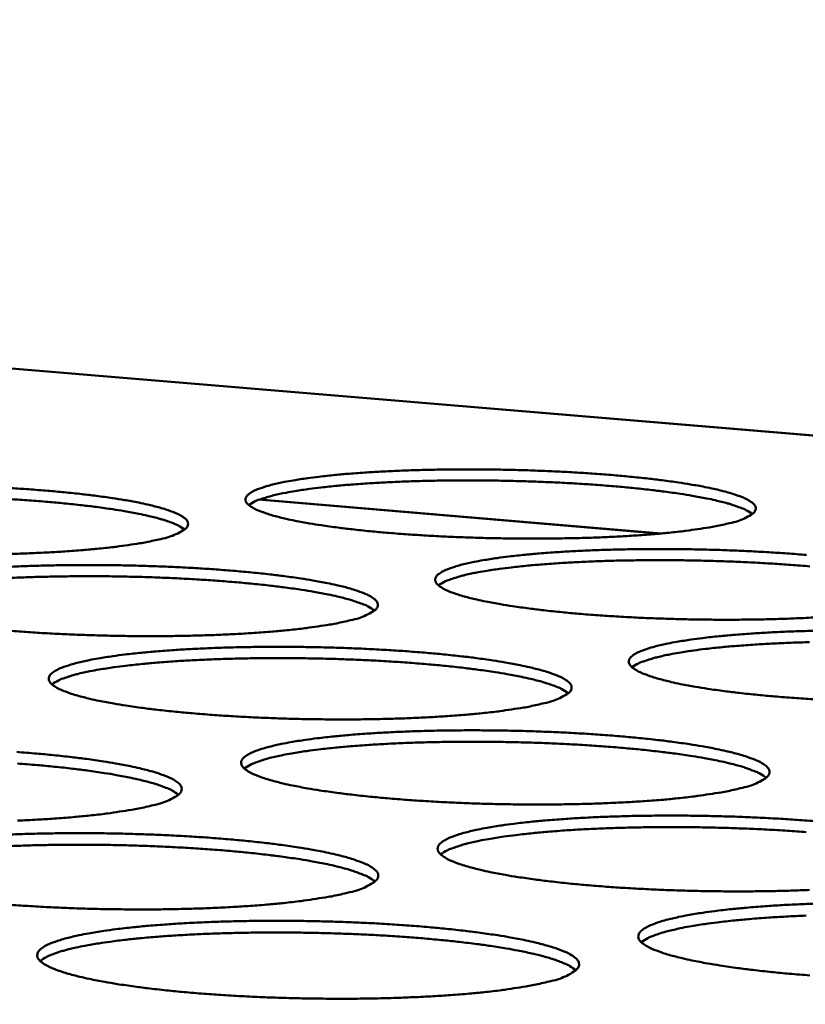
# Model space of a CAD drawing. Units: millimetres. Extents: x 49 to 4380, y 75 to 3075.
# Drawn here: x 3797 to 3832, y 2776 to 2820 of the extents above; entities that cross this region are included whole.
import ezdxf

# ---------------------------------------------------------------- set-up
doc = ezdxf.new("R2010")
doc.units = ezdxf.units.MM
doc.header["$LTSCALE"] = 15
doc.layers.add('Visible (ISO)', color=7, linetype='Continuous', lineweight=50)
doc.layers.add('Visible Narrow (ISO)', color=7, linetype='Continuous', lineweight=35)

msp = doc.modelspace()

# ---------------------------------------------------------------- linework, layer by layer
at = {"layer": 'Visible (ISO)'}
for p, q in [((3924.537, 2793.419), (3614.733, 2819.306)), ((3825.485, 2796.769), (3807.602, 2798.281))]:
    msp.add_line(p, q, dxfattribs=at)
at = {"layer": 'Visible (ISO)', "flags": 128}
for points in [[(4193.769, 2841.523, 0.000455), (4192.137, 2821.868, 0.000905), (4191.344, 2811.99, 0.000003), (4189.048, 2782.733, 0.000455), (4189.031, 2782.522, 0.000456), (4187.918, 2767.824, 0.000456), (4186.833, 2753.134, 0.000457), (4185.778, 2738.486, 0.000457), (4184.749, 2723.843, 0.000459), (4183.752, 2709.252, 0.000459), (4182.781, 2694.665, 0.000461), (4181.842, 2680.138, 0.000461)], [(4176.689, 2680.655, -0.000464), (4177.624, 2695.169, -0.000462), (4178.589, 2709.743, -0.000462), (4179.582, 2724.32, -0.00046), (4180.605, 2738.95, -0.00046), (4181.656, 2753.584, -0.000459), (4182.737, 2768.26, -0.000459), (4183.845, 2782.944, -0.000458), (4183.862, 2783.157, -0.000003), (4186.149, 2812.385, -0.000911), (4186.94, 2822.254, -0.000458), (4188.567, 2841.891)], [(3828.523, 2797.229, -0.007004), (3827.905, 2797.09, -0.014883), (3827.611, 2797.038, -0.000798), (3826.591, 2796.889, -0.006699), (3826.469, 2796.873, -0.004126), (3825.744, 2796.794, -0.004843), (3825.124, 2796.738, -0.003403), (3824.326, 2796.679, -0.003806), (3823.611, 2796.636, -0.002969), (3822.758, 2796.597, -0.003199), (3821.966, 2796.57, -0.002726), (3821.079, 2796.551, -0.002848), (3820.23, 2796.541, -0.002626), (3819.331, 2796.542, -0.002668), (3818.447, 2796.551, -0.002652), (3817.559, 2796.57, -0.002622), (3816.661, 2796.599, -0.002809), (3815.805, 2796.636, -0.002701), (3814.916, 2796.684, -0.00313), (3814.115, 2796.736, -0.002919), (3813.257, 2796.803, -0.003688), (3812.531, 2796.869, -0.003318), (3811.724, 2796.954, -0.004638), (3811.091, 2797.031, -0.003987), (3810.356, 2797.133, -0.006323), (3809.833, 2797.217, -0.005092), (3809.186, 2797.335, -0.009579), (3808.788, 2797.421, -0.006964), (3808.244, 2797.556, -0.016841), (3807.971, 2797.638, -0.010721), (3807.551, 2797.79, -0.036509), (3807.338, 2797.89, -0.033557), (3807.125, 2798.03, -0.092418), (3807.011, 2798.156, -0.129337), (3806.975, 2798.272, -0.136337), (3807.003, 2798.388, -0.100837), (3807.105, 2798.509, -0.039534), (3807.3, 2798.639, -0.039906), (3807.512, 2798.735, -0.011389), (3807.92, 2798.873, -0.018), (3808.183, 2798.945, -0.007199), (3808.717, 2799.063, -0.010055), (3809.103, 2799.134, -0.005224), (3809.739, 2799.231, -0.006552), (3810.248, 2799.297, -0.004062), (3810.972, 2799.374, -0.00476), (3811.591, 2799.43, -0.003359), (3812.385, 2799.488, -0.003754), (3813.097, 2799.53, -0.002935), (3813.944, 2799.568, -0.003163), (3814.731, 2799.594, -0.002699), (3815.611, 2799.613, -0.002819), (3816.453, 2799.622, -0.002602), (3817.343, 2799.622, -0.002643), (3818.22, 2799.612, -0.002628), (3819.1, 2799.593, -0.002598), (3819.989, 2799.565, -0.002782), (3820.837, 2799.529, -0.002675), (3821.719, 2799.481, -0.003095), (3822.514, 2799.429, -0.002887), (3823.366, 2799.364, -0.003639), (3824.089, 2799.298, -0.003277), (3824.891, 2799.215, -0.004563), (3825.523, 2799.139, -0.003926), (3826.256, 2799.038, -0.006191), (3826.78, 2798.955, -0.004999), (3827.428, 2798.838, -0.009316), (3827.83, 2798.753, -0.006809), (3828.377, 2798.619, -0.016211), (3828.654, 2798.537, -0.010343), (3829.081, 2798.387, -0.034669), (3829.295, 2798.289, -0.030386), (3829.522, 2798.147, -0.087658), (3829.644, 2798.022, -0.123927), (3829.687, 2797.905, -0.139672), (3829.668, 2797.789, -0.105922), (3829.574, 2797.668, -0.043752), (3829.481, 2797.603, -0.014459), (3829.182, 2797.44, -0.039527), (3828.892, 2797.321, -0.032673), (3828.523, 2797.229)], [(3829.536, 2797.635, 0.019216), (3829.254, 2797.812, 0.041987), (3829.116, 2797.876, 0.006003), (3828.612, 2798.055, 0.017072), (3828.432, 2798.109, 0.007006), (3827.894, 2798.245, 0.009679), (3827.501, 2798.33, 0.005115), (3826.861, 2798.448, 0.006372), (3826.345, 2798.532, 0.003997), (3825.619, 2798.634, 0.004664), (3824.995, 2798.711, 0.003321), (3824.198, 2798.796, 0.0037), (3823.481, 2798.862, 0.002915), (3822.633, 2798.929, 0.003132), (3821.842, 2798.982, 0.00269), (3820.963, 2799.031, 0.002804), (3820.118, 2799.069, 0.002603), (3819.228, 2799.098, 0.002638), (3818.35, 2799.119, 0.002639), (3817.472, 2799.13, 0.002603), (3816.582, 2799.132, 0.002804), (3815.736, 2799.124, 0.00269), (3814.856, 2799.107, 0.003132), (3814.064, 2799.082, 0.002915), (3813.214, 2799.045, 0.0037), (3812.495, 2799.004, 0.003321), (3811.696, 2798.947, 0.004665), (3811.069, 2798.893, 0.003998), (3810.339, 2798.817, 0.006374), (3809.821, 2798.752, 0.005116), (3809.178, 2798.656, 0.009684), (3808.782, 2798.585, 0.007008), (3808.239, 2798.469, 0.017083), (3808.057, 2798.421, 0.006012), (3807.547, 2798.26, 0.042019), (3807.407, 2798.201, 0.01923), (3807.12, 2798.035)], [(3796.537, 2798.788, -0.003133), (3797.331, 2798.736, -0.002917), (3798.183, 2798.67, -0.003698), (3798.904, 2798.604, -0.003321), (3799.704, 2798.52, -0.004659), (3800.332, 2798.444, -0.003995), (3801.063, 2798.342, -0.006358), (3801.582, 2798.259, -0.005108), (3802.225, 2798.141, -0.009645), (3802.621, 2798.056, -0.006992), (3803.163, 2797.921, -0.016977), (3803.434, 2797.839, -0.010793), (3803.853, 2797.687, -0.036832), (3804.065, 2797.587, -0.033983), (3804.277, 2797.446, -0.093046), (3804.39, 2797.32, -0.129424), (3804.425, 2797.203, -0.135647), (3804.397, 2797.087, -0.100063), (3804.292, 2796.964, -0.039163), (3804.194, 2796.899, -0.013161), (3803.882, 2796.736, -0.037927), (3803.585, 2796.617, -0.030783), (3803.203, 2796.523)], [(3804.273, 2796.948, 0.019309), (3803.991, 2797.125, 0.04217), (3803.852, 2797.19, 0.006057), (3803.347, 2797.369, 0.017153), (3803.166, 2797.424, 0.007036), (3802.625, 2797.56, 0.009722), (3802.231, 2797.645, 0.005135), (3801.589, 2797.763, 0.006398), (3801.071, 2797.846, 0.004013), (3800.341, 2797.948, 0.004682), (3799.714, 2798.025, 0.003333), (3798.914, 2798.109, 0.003714), (3798.195, 2798.175, 0.002925), (3797.343, 2798.242, 0.003144), (3796.549, 2798.294, 0.0027)], [(3803.203, 2796.523, -0.006845), (3802.572, 2796.384, -0.014527), (3802.272, 2796.331, -0.000761), (3801.232, 2796.18, -0.006556), (3801.111, 2796.165, -0.004079), (3800.378, 2796.086, -0.00477), (3799.749, 2796.029, -0.003378), (3798.943, 2795.969, -0.003767), (3798.22, 2795.926, -0.002957), (3797.361, 2795.887, -0.00318), (3796.562, 2795.86, -0.002724)], [(3832.261, 2793.028, -0.003007), (3831.4, 2792.987, -0.003243), (3830.601, 2792.96, -0.002758), (3829.706, 2792.94, -0.002883), (3828.849, 2792.931, -0.002654), (3827.941, 2792.931, -0.002698), (3827.048, 2792.94, -0.002678), (3826.15, 2792.959, -0.002649), (3825.243, 2792.989, -0.002833), (3824.378, 2793.026, -0.002726), (3823.479, 2793.075, -0.003153), (3822.669, 2793.128, -0.002943), (3821.801, 2793.196, -0.003709), (3821.065, 2793.264, -0.003341), (3820.249, 2793.35, -0.004658), (3819.607, 2793.429, -0.004008), (3818.863, 2793.533, -0.006334), (3818.332, 2793.618, -0.005112), (3817.676, 2793.739, -0.009566), (3817.27, 2793.826, -0.006982), (3816.719, 2793.964, -0.016735), (3816.44, 2794.048, -0.010712), (3816.013, 2794.203, -0.035994), (3815.797, 2794.304, -0.03254), (3815.576, 2794.448, -0.090483), (3815.458, 2794.576, -0.126376), (3815.419, 2794.695, -0.136435), (3815.444, 2794.813, -0.102523), (3815.545, 2794.937, -0.041212), (3815.736, 2795.069, -0.04093), (3815.949, 2795.168, -0.011712), (3816.357, 2795.309, -0.018427), (3816.621, 2795.383, -0.007334), (3817.159, 2795.503, -0.010262), (3817.545, 2795.576, -0.005311), (3818.186, 2795.675, -0.006671), (3818.698, 2795.742, -0.004124), (3819.427, 2795.822, -0.004838), (3820.05, 2795.878, -0.003406), (3820.851, 2795.938, -0.00381), (3821.568, 2795.981, -0.002973), (3822.423, 2796.02, -0.003206), (3823.217, 2796.047, -0.00273), (3824.105, 2796.067, -0.002854), (3824.954, 2796.076, -0.00263), (3825.854, 2796.075, -0.002673), (3826.739, 2796.066, -0.002653), (3827.628, 2796.047, -0.002624), (3828.527, 2796.018, -0.002805), (3829.385, 2795.981, -0.002699), (3830.276, 2795.933, -0.003117), (3831.081, 2795.88, -0.002911), (3831.942, 2795.813, -0.00366)], [(3796.117, 2795.267, -0.002961), (3796.978, 2795.307, -0.003186), (3797.779, 2795.334, -0.002729), (3798.672, 2795.354, -0.002847), (3799.527, 2795.363, -0.002636), (3800.43, 2795.363, -0.002674), (3801.32, 2795.353, -0.002668), (3802.212, 2795.334, -0.002634), (3803.114, 2795.305, -0.00283), (3803.972, 2795.268, -0.002718), (3804.865, 2795.22, -0.003156), (3805.669, 2795.167, -0.00294), (3806.531, 2795.099, -0.00372), (3807.26, 2795.032, -0.003344), (3808.071, 2794.947, -0.004678), (3808.707, 2794.869, -0.004017), (3809.447, 2794.765, -0.00637), (3809.974, 2794.681, -0.005129), (3810.626, 2794.56, -0.009633), (3811.029, 2794.473, -0.007011), (3811.579, 2794.336, -0.01687), (3811.856, 2794.252, -0.010783), (3812.281, 2794.097, -0.036313), (3812.496, 2793.995, -0.032952), (3812.716, 2793.851, -0.0911), (3812.833, 2793.723, -0.12649), (3812.871, 2793.603, -0.135777), (3812.846, 2793.484, -0.101735), (3812.744, 2793.359, -0.040825), (3812.646, 2793.292, -0.013698), (3812.335, 2793.125, -0.038729), (3812.037, 2793.004, -0.031614), (3811.655, 2792.908)], [(3832.101, 2795.303, 0.002949), (3831.243, 2795.372, 0.00317), (3830.444, 2795.426, 0.002721), (3829.554, 2795.477, 0.002836), (3828.7, 2795.515, 0.002633), (3827.8, 2795.546, 0.002669), (3826.912, 2795.567, 0.002669), (3826.023, 2795.578, 0.002633), (3825.123, 2795.581, 0.002837), (3824.268, 2795.573, 0.002721), (3823.377, 2795.556, 0.00317), (3822.576, 2795.53, 0.002949), (3821.716, 2795.493, 0.003746), (3820.99, 2795.451, 0.003361), (3820.181, 2795.393, 0.004725), (3819.548, 2795.338, 0.004047), (3818.81, 2795.26, 0.00646), (3818.287, 2795.194, 0.005182), (3817.636, 2795.096, 0.009823), (3817.237, 2795.024, 0.007106), (3816.689, 2794.905, 0.017349), (3816.504, 2794.855, 0.006192), (3815.991, 2794.691, 0.042626), (3815.85, 2794.631, 0.019539), (3815.561, 2794.461)], [(3812.721, 2793.34, 0.019626), (3812.438, 2793.521, 0.042792), (3812.299, 2793.587, 0.006243), (3811.791, 2793.77, 0.017425), (3811.607, 2793.827, 0.007136), (3811.061, 2793.965, 0.009865), (3810.663, 2794.052, 0.005202), (3810.014, 2794.174, 0.006486), (3809.491, 2794.259, 0.004063), (3808.754, 2794.364, 0.004743), (3808.12, 2794.442, 0.003374), (3807.311, 2794.529, 0.00376), (3806.584, 2794.596, 0.00296), (3805.722, 2794.665, 0.003182), (3804.92, 2794.718, 0.002732), (3804.026, 2794.767, 0.002847), (3803.168, 2794.805, 0.002643), (3802.265, 2794.835, 0.002679), (3801.373, 2794.855, 0.002679), (3800.481, 2794.865, 0.002643), (3799.576, 2794.865, 0.002848), (3798.718, 2794.857, 0.002732), (3797.823, 2794.838, 0.003182), (3797.019, 2794.811, 0.002961), (3796.156, 2794.772, 0.003761)], [(3811.655, 2792.908, -0.006973), (3811.021, 2792.766, -0.014794), (3810.719, 2792.712, -0.00079), (3809.675, 2792.558, -0.006676), (3809.551, 2792.542, -0.004142), (3808.812, 2792.461, -0.004848), (3808.18, 2792.403, -0.003425), (3807.367, 2792.342, -0.003823), (3806.638, 2792.298, -0.002995), (3805.771, 2792.257, -0.003223), (3804.965, 2792.229, -0.002756), (3804.064, 2792.209, -0.002875), (3803.201, 2792.2, -0.002661), (3802.29, 2792.2, -0.0027), (3801.392, 2792.209, -0.002693), (3800.492, 2792.229, -0.002659), (3799.581, 2792.258, -0.002858), (3798.716, 2792.295, -0.002745), (3797.815, 2792.344, -0.003192), (3797.005, 2792.398, -0.002973), (3796.137, 2792.467, -0.003771)], [(3832.222, 2789.39, -0.003176), (3831.401, 2789.445, -0.002967), (3830.523, 2789.514, -0.003731), (3829.778, 2789.583, -0.003364), (3828.952, 2789.671, -0.004677), (3828.301, 2789.751, -0.00403), (3827.547, 2789.857, -0.006346), (3827.008, 2789.944, -0.005133), (3826.344, 2790.068, -0.009553), (3825.93, 2790.157, -0.006999), (3825.37, 2790.298, -0.016627), (3825.086, 2790.383, -0.010702), (3824.652, 2790.541, -0.035481), (3824.433, 2790.644, -0.03156), (3824.204, 2790.792, -0.088567), (3824.082, 2790.922, -0.123343), (3824.039, 2791.044, -0.136394), (3824.061, 2791.165, -0.104187), (3824.159, 2791.291, -0.042958), (3824.348, 2791.425, -0.041991), (3824.562, 2791.527, -0.012055), (3824.969, 2791.671, -0.018871), (3825.235, 2791.746, -0.007475), (3825.775, 2791.87, -0.010478), (3826.163, 2791.944, -0.005401), (3826.808, 2792.045, -0.006795), (3827.323, 2792.114, -0.004187), (3828.058, 2792.195, -0.004918), (3828.685, 2792.253, -0.003454), (3829.493, 2792.314, -0.003867), (3830.216, 2792.358, -0.003012), (3831.078, 2792.399, -0.00325), (3831.878, 2792.426, -0.002763), (3832.775, 2792.446, -0.00289)], [(3820.283, 2789.217, -0.007105), (3819.647, 2789.072, -0.015071), (3819.344, 2789.016, -0.000819), (3818.295, 2788.86, -0.0068), (3818.169, 2788.843, -0.004206), (3817.424, 2788.76, -0.004929), (3816.787, 2788.7, -0.003474), (3815.967, 2788.638, -0.003881), (3815.233, 2788.593, -0.003034), (3814.357, 2788.551, -0.003267), (3813.544, 2788.523, -0.002789), (3812.635, 2788.502, -0.002912), (3811.764, 2788.492, -0.00269), (3810.843, 2788.492, -0.002731), (3809.936, 2788.501, -0.002719), (3809.026, 2788.521, -0.002687), (3808.106, 2788.551, -0.002883), (3807.231, 2788.589, -0.002771), (3806.32, 2788.639, -0.003216), (3805.501, 2788.693, -0.002998), (3804.622, 2788.763, -0.003794), (3803.88, 2788.832, -0.003411), (3803.055, 2788.921, -0.004778), (3802.408, 2789.001, -0.004103), (3801.657, 2789.108, -0.006522), (3801.123, 2789.195, -0.005248), (3800.463, 2789.32, -0.009899), (3800.057, 2789.409, -0.007194), (3799.503, 2789.551, -0.017431), (3799.224, 2789.637, -0.01119), (3798.799, 2789.796, -0.037729), (3798.581, 2789.902, -0.035311), (3798.368, 2790.048, -0.093968), (3798.255, 2790.179, -0.128585), (3798.222, 2790.302, -0.132146), (3798.253, 2790.423, -0.098391), (3798.361, 2790.55, -0.038455), (3798.566, 2790.687, -0.039567), (3798.784, 2790.788, -0.011554), (3799.204, 2790.932, -0.018067), (3799.478, 2791.008, -0.007318), (3800.027, 2791.132, -0.010161), (3800.426, 2791.207, -0.005315), (3801.08, 2791.309, -0.006648), (3801.604, 2791.378, -0.004139), (3802.347, 2791.46, -0.004843), (3802.984, 2791.518, -0.003428), (3803.799, 2791.58, -0.003827), (3804.531, 2791.624, -0.003), (3805.4, 2791.665, -0.003229), (3806.207, 2791.692, -0.002761), (3807.109, 2791.713, -0.002882), (3807.972, 2791.722, -0.002665), (3808.885, 2791.722, -0.002705), (3809.783, 2791.713, -0.002694), (3810.685, 2791.693, -0.002662), (3811.596, 2791.664, -0.002854), (3812.464, 2791.626, -0.002743), (3813.367, 2791.577, -0.003179), (3814.18, 2791.523, -0.002964), (3815.052, 2791.455, -0.003742), (3815.791, 2791.386, -0.003367), (3816.611, 2791.299, -0.004698), (3817.257, 2791.22, -0.004039), (3818.006, 2791.114, -0.006382), (3818.541, 2791.028, -0.005149), (3819.202, 2790.905, -0.009619), (3819.612, 2790.816, -0.007029), (3820.17, 2790.676, -0.016762), (3820.453, 2790.59, -0.010773), (3820.885, 2790.432, -0.035795), (3821.104, 2790.329, -0.031957), (3821.331, 2790.181, -0.089172), (3821.453, 2790.05, -0.123483), (3821.494, 2789.928, -0.13577), (3821.471, 2789.806, -0.103387), (3821.372, 2789.678, -0.042554), (3821.275, 2789.61, -0.014258), (3820.965, 2789.44, -0.039565), (3820.666, 2789.315, -0.03248), (3820.283, 2789.217)], [(3832.076, 2791.931, 0.003208), (3831.266, 2791.905, 0.002984), (3830.396, 2791.867, 0.003792), (3829.662, 2791.825, 0.003402), (3828.844, 2791.766, 0.004785), (3828.204, 2791.709, 0.004098), (3827.458, 2791.63, 0.006548), (3826.929, 2791.562, 0.005249), (3826.272, 2791.462, 0.009965), (3825.868, 2791.388, 0.007205), (3825.315, 2791.267, 0.017619), (3825.126, 2791.215, 0.006377), (3824.611, 2791.049, 0.043238), (3824.469, 2790.987, 0.019853), (3824.179, 2790.813)], [(3821.346, 2789.656, 0.019948), (3821.062, 2789.841, 0.04342), (3820.922, 2789.909, 0.006434), (3820.412, 2790.095, 0.017701), (3820.224, 2790.154, 0.007237), (3819.673, 2790.296, 0.01001), (3819.272, 2790.385, 0.005271), (3818.616, 2790.51, 0.006575), (3818.088, 2790.597, 0.004114), (3817.342, 2790.704, 0.004805), (3816.702, 2790.784, 0.003415), (3815.884, 2790.873, 0.003807), (3815.148, 2790.943, 0.002996), (3814.277, 2791.013, 0.003221), (3813.465, 2791.068, 0.002764), (3812.561, 2791.119, 0.002881), (3811.694, 2791.157, 0.002674), (3810.78, 2791.188, 0.002711), (3809.877, 2791.208, 0.002711), (3808.975, 2791.219, 0.002674), (3808.06, 2791.22, 0.002881), (3807.192, 2791.211, 0.002764), (3806.287, 2791.192, 0.003221), (3805.474, 2791.165, 0.002996), (3804.6, 2791.125, 0.003808), (3803.863, 2791.081, 0.003416), (3803.042, 2791.021, 0.004807), (3802.4, 2790.963, 0.004115), (3801.651, 2790.881, 0.006578), (3801.12, 2790.812, 0.005273), (3800.46, 2790.71, 0.010016), (3800.056, 2790.635, 0.00724), (3799.5, 2790.512, 0.017716), (3799.31, 2790.46, 0.006446), (3798.795, 2790.291, 0.043462), (3798.653, 2790.228, 0.019967), (3798.363, 2790.053)], [(3829.095, 2785.448, -0.007242), (3828.456, 2785.299, -0.015357), (3828.151, 2785.243, -0.000851), (3827.098, 2785.083, -0.006928), (3826.969, 2785.065, -0.004273), (3826.218, 2784.98, -0.005012), (3825.577, 2784.919, -0.003524), (3824.75, 2784.855, -0.003941), (3824.01, 2784.809, -0.003074), (3823.126, 2784.766, -0.003313), (3822.306, 2784.737, -0.002823), (3821.388, 2784.716, -0.002949), (3820.508, 2784.705, -0.00272), (3819.578, 2784.705, -0.002763), (3818.662, 2784.714, -0.002746), (3817.742, 2784.734, -0.002715), (3816.812, 2784.764, -0.002909), (3815.926, 2784.803, -0.002797), (3815.006, 2784.854, -0.00324), (3814.176, 2784.91, -0.003022), (3813.287, 2784.981, -0.003817), (3812.535, 2785.051, -0.003435), (3811.7, 2785.142, -0.004798), (3811.044, 2785.224, -0.004126), (3810.283, 2785.333, -0.006535), (3809.741, 2785.422, -0.00527), (3809.072, 2785.549, -0.009885), (3808.658, 2785.64, -0.007213), (3808.096, 2785.785, -0.017318), (3807.811, 2785.873, -0.011177), (3807.379, 2786.035, -0.037187), (3807.158, 2786.143, -0.034233), (3806.938, 2786.293, -0.091991), (3806.82, 2786.426, -0.125719), (3806.783, 2786.552, -0.13234), (3806.811, 2786.676, -0.100023), (3806.918, 2786.806, -0.040083), (3807.12, 2786.945, -0.040584), (3807.338, 2787.048, -0.011883), (3807.759, 2787.196, -0.018499), (3808.034, 2787.274, -0.007458), (3808.586, 2787.4, -0.010373), (3808.986, 2787.477, -0.005406), (3809.644, 2787.581, -0.006771), (3810.172, 2787.652, -0.004203), (3810.921, 2787.736, -0.004924), (3811.562, 2787.796, -0.003476), (3812.385, 2787.859, -0.003885), (3813.122, 2787.904, -0.003039), (3813.999, 2787.946, -0.003274), (3814.813, 2787.974, -0.002794), (3815.724, 2787.995, -0.002919), (3816.595, 2788.005, -0.002694), (3817.517, 2788.005, -0.002736), (3818.425, 2787.996, -0.00272), (3819.336, 2787.976, -0.00269), (3820.257, 2787.946, -0.002879), (3821.135, 2787.908, -0.002769), (3822.047, 2787.858, -0.003203), (3822.871, 2787.803, -0.002989), (3823.753, 2787.733, -0.003765), (3824.501, 2787.664, -0.003391), (3825.331, 2787.575, -0.004717), (3825.986, 2787.494, -0.004062), (3826.745, 2787.386, -0.006394), (3827.289, 2787.298, -0.00517), (3827.958, 2787.172, -0.009605), (3828.376, 2787.081, -0.007046), (3828.942, 2786.938, -0.016652), (3829.232, 2786.85, -0.010763), (3829.671, 2786.69, -0.03528), (3829.893, 2786.585, -0.031), (3830.128, 2786.433, -0.087263), (3830.254, 2786.3, -0.12041), (3830.3, 2786.174, -0.135622), (3830.279, 2786.05, -0.105009), (3830.182, 2785.92, -0.04435), (3830.086, 2785.85, -0.014843), (3829.778, 2785.676, -0.040437), (3829.477, 2785.548, -0.033384), (3829.095, 2785.448)], [(3830.153, 2785.894, 0.020274), (3829.868, 2786.083, 0.044054), (3829.727, 2786.152, 0.006629), (3829.216, 2786.342, 0.017982), (3829.024, 2786.403, 0.007341), (3828.468, 2786.549, 0.010158), (3828.062, 2786.64, 0.005341), (3827.4, 2786.768, 0.006666), (3826.866, 2786.858, 0.004167), (3826.112, 2786.967, 0.004868), (3825.465, 2787.05, 0.003457), (3824.638, 2787.141, 0.003855), (3823.894, 2787.212, 0.003032), (3823.013, 2787.284, 0.00326), (3822.192, 2787.341, 0.002797), (3821.277, 2787.393, 0.002916), (3820.4, 2787.433, 0.002706), (3819.475, 2787.464, 0.002743), (3818.562, 2787.486, 0.002743), (3817.649, 2787.497, 0.002706), (3816.723, 2787.498, 0.002916), (3815.845, 2787.489, 0.002797), (3814.929, 2787.47, 0.00326), (3814.107, 2787.443, 0.003032), (3813.223, 2787.402, 0.003856), (3812.478, 2787.357, 0.003458), (3811.647, 2787.295, 0.004869), (3810.998, 2787.236, 0.004167), (3810.24, 2787.153, 0.006668), (3809.704, 2787.083, 0.005342), (3809.037, 2786.979, 0.010162), (3808.629, 2786.902, 0.007343), (3808.068, 2786.776, 0.017994), (3807.874, 2786.722, 0.006638), (3807.357, 2786.55, 0.044085), (3807.213, 2786.485, 0.020289), (3806.922, 2786.307)], [(3796.797, 2787.042, -0.00302), (3797.68, 2786.971, -0.003828), (3798.426, 2786.902, -0.003438), (3799.255, 2786.812, -0.00482), (3799.905, 2786.731, -0.004135), (3800.661, 2786.622, -0.006573), (3801.199, 2786.534, -0.005287), (3801.864, 2786.407, -0.009956), (3802.275, 2786.316, -0.007244), (3802.835, 2786.172, -0.017462), (3803.118, 2786.084, -0.011255), (3803.549, 2785.922, -0.037523), (3803.769, 2785.814, -0.034668), (3803.988, 2785.664, -0.092609), (3804.105, 2785.53, -0.125791), (3804.141, 2785.404, -0.131648), (3804.112, 2785.278, -0.099239), (3804.004, 2785.147, -0.039706), (3803.901, 2785.077, -0.013494), (3803.578, 2784.902, -0.038752), (3803.271, 2784.775, -0.031413), (3802.875, 2784.673)], [(3803.995, 2785.139, 0.020374), (3803.709, 2785.33, 0.044245), (3803.567, 2785.399, 0.006689), (3803.055, 2785.59, 0.018068), (3802.862, 2785.651, 0.007373), (3802.303, 2785.797, 0.010204), (3801.896, 2785.889, 0.005363), (3801.23, 2786.016, 0.006695), (3800.695, 2786.106, 0.004183), (3799.938, 2786.215, 0.004888), (3799.288, 2786.297, 0.003471), (3798.457, 2786.388, 0.00387), (3797.71, 2786.458, 0.003044), (3796.825, 2786.529, 0.003273)], [(3802.875, 2784.673, -0.007073), (3802.222, 2784.523, -0.014978), (3801.91, 2784.466, -0.000811), (3800.837, 2784.305, -0.006775), (3800.708, 2784.288, -0.004222), (3799.949, 2784.202, -0.004934), (3799.298, 2784.141, -0.003497), (3798.463, 2784.076, -0.003899), (3797.714, 2784.03, -0.003062), (3796.824, 2783.987, -0.003292)], [(3832.083, 2780.9, -0.00336), (3831.256, 2780.87, -0.002857), (3830.328, 2780.848, -0.002987), (3829.441, 2780.837, -0.00275), (3828.5, 2780.837, -0.002795), (3827.575, 2780.846, -0.002774), (3826.645, 2780.866, -0.002744), (3825.705, 2780.897, -0.002934), (3824.809, 2780.937, -0.002824), (3823.878, 2780.988, -0.003264), (3823.038, 2781.045, -0.003048), (3822.139, 2781.117, -0.00384), (3821.376, 2781.189, -0.00346), (3820.531, 2781.282, -0.004819), (3819.866, 2781.365, -0.00415), (3819.095, 2781.476, -0.006547), (3818.544, 2781.568, -0.005291), (3817.866, 2781.697, -0.009871), (3817.444, 2781.791, -0.007232), (3816.873, 2781.938, -0.017204), (3816.582, 2782.029, -0.011163), (3816.142, 2782.193, -0.036646), (3815.918, 2782.303, -0.033194), (3815.69, 2782.457, -0.090031), (3815.568, 2782.593, -0.122776), (3815.527, 2782.721, -0.1324), (3815.553, 2782.849, -0.101634), (3815.657, 2782.981, -0.041777), (3815.855, 2783.122, -0.041637), (3816.075, 2783.229, -0.012232), (3816.495, 2783.38, -0.018948), (3816.772, 2783.46, -0.007604), (3817.327, 2783.589, -0.010594), (3817.729, 2783.667, -0.005499), (3818.392, 2783.775, -0.006899), (3818.922, 2783.847, -0.00427), (3819.677, 2783.933, -0.005007), (3820.322, 2783.994, -0.003527), (3821.152, 2784.058, -0.003944), (3821.895, 2784.105, -0.003079), (3822.78, 2784.148, -0.00332), (3823.602, 2784.177, -0.002828), (3824.522, 2784.199, -0.002956), (3825.401, 2784.209, -0.002723), (3826.333, 2784.209, -0.002768), (3827.25, 2784.2, -0.002747), (3828.171, 2784.18, -0.002718), (3829.102, 2784.15, -0.002904), (3829.99, 2784.111, -0.002795), (3830.913, 2784.06, -0.003227), (3831.746, 2784.004, -0.003013), (3832.638, 2783.933, -0.003787)], [(3796.426, 2783.364, -0.003298), (3797.255, 2783.394, -0.002826), (3798.18, 2783.416, -0.002948), (3799.067, 2783.426, -0.00273), (3800.002, 2783.427, -0.00277), (3800.924, 2783.417, -0.002763), (3801.847, 2783.397, -0.002729), (3802.782, 2783.367, -0.002931), (3803.671, 2783.328, -0.002815), (3804.595, 2783.276, -0.003268), (3805.428, 2783.22, -0.003045), (3806.321, 2783.148, -0.003851), (3807.076, 2783.077, -0.003463), (3807.915, 2782.986, -0.004841), (3808.575, 2782.903, -0.004159), (3809.341, 2782.792, -0.006586), (3809.887, 2782.702, -0.005309), (3810.562, 2782.573, -0.009942), (3810.981, 2782.48, -0.007263), (3811.549, 2782.333, -0.017347), (3811.838, 2782.242, -0.01124), (3812.277, 2782.078, -0.036978), (3812.5, 2781.968, -0.033613), (3812.727, 2781.814, -0.090638), (3812.848, 2781.677, -0.122876), (3812.888, 2781.547, -0.13174), (3812.861, 2781.419, -0.100837), (3812.756, 2781.286, -0.041383), (3812.654, 2781.213, -0.014049), (3812.332, 2781.035, -0.039591), (3812.024, 2780.904, -0.032274), (3811.627, 2780.8)], [(3831.935, 2783.476, 0.0033), (3831.105, 2783.534, 0.00283), (3830.18, 2783.588, 0.002951), (3829.292, 2783.629, 0.002738), (3828.356, 2783.662, 0.002776), (3827.432, 2783.684, 0.002776), (3826.508, 2783.695, 0.002738), (3825.572, 2783.697, 0.002951), (3824.683, 2783.688, 0.00283), (3823.756, 2783.669, 0.0033), (3822.925, 2783.641, 0.003069), (3822.031, 2783.599, 0.003905), (3821.277, 2783.554, 0.003501), (3820.437, 2783.491, 0.004933), (3819.78, 2783.43, 0.004221), (3819.014, 2783.346, 0.00676), (3818.472, 2783.274, 0.005413), (3817.798, 2783.167, 0.010311), (3817.385, 2783.089, 0.007448), (3816.819, 2782.96, 0.018275), (3816.621, 2782.904, 0.006836), (3816.101, 2782.729, 0.044714), (3815.956, 2782.663, 0.020615), (3815.664, 2782.48)], [(3812.743, 2781.274, 0.020709), (3812.457, 2781.469, 0.044889), (3812.314, 2781.54, 0.006892), (3811.799, 2781.735, 0.018357), (3811.602, 2781.798, 0.00748), (3811.038, 2781.948, 0.010356), (3810.628, 2782.042, 0.005435), (3809.955, 2782.172, 0.006789), (3809.414, 2782.264, 0.004237), (3808.648, 2782.376, 0.004953), (3807.991, 2782.46, 0.003514), (3807.15, 2782.554, 0.00392), (3806.395, 2782.626, 0.003081), (3805.5, 2782.699, 0.003313), (3804.666, 2782.757, 0.002841), (3803.736, 2782.809, 0.002963), (3802.845, 2782.849, 0.002749), (3801.905, 2782.88, 0.002787), (3800.977, 2782.901, 0.002787), (3800.049, 2782.911, 0.002749), (3799.109, 2782.912, 0.002963), (3798.216, 2782.901, 0.002842), (3797.286, 2782.88, 0.003314), (3796.45, 2782.851, 0.003081)], [(4167.778, 2331.915, 0.000004), (4167.434, 2305.998, 0.001039)], [(3811.627, 2780.8, -0.007209), (3810.971, 2780.647, -0.015262), (3810.658, 2780.589, -0.000842), (3809.58, 2780.424, -0.006903), (3809.448, 2780.406, -0.004289), (3808.683, 2780.318, -0.005017), (3808.027, 2780.256, -0.003548), (3807.185, 2780.19, -0.003959), (3806.43, 2780.142, -0.003103), (3805.531, 2780.098, -0.003338), (3804.696, 2780.067, -0.002855), (3803.763, 2780.045, -0.002979), (3802.869, 2780.034, -0.002757), (3801.925, 2780.034, -0.002797), (3800.994, 2780.043, -0.00279), (3800.062, 2780.063, -0.002755), (3799.118, 2780.094, -0.002962), (3798.221, 2780.134, -0.002844), (3797.288, 2780.186, -0.003307), (3796.449, 2780.243, -0.00308)], [(3832.092, 2777.097, -0.003073), (3831.182, 2777.17, -0.003863), (3830.409, 2777.244, -0.003484), (3829.554, 2777.338, -0.004839), (3828.878, 2777.423, -0.004173), (3828.097, 2777.537, -0.006559), (3827.538, 2777.63, -0.005313), (3826.85, 2777.762, -0.009856), (3826.42, 2777.858, -0.00725), (3825.841, 2778.008, -0.017088), (3825.543, 2778.101, -0.011148), (3825.095, 2778.269, -0.036108), (3824.868, 2778.38, -0.032193), (3824.632, 2778.538, -0.08809), (3824.505, 2778.677, -0.119763), (3824.46, 2778.808, -0.13232), (3824.483, 2778.939, -0.103215), (3824.585, 2779.074, -0.043536), (3824.78, 2779.218, -0.042727), (3825.001, 2779.328, -0.012603), (3825.42, 2779.481, -0.019417), (3825.699, 2779.564, -0.007755), (3826.257, 2779.696, -0.010823), (3826.66, 2779.776, -0.005596), (3827.327, 2779.886, -0.007031), (3827.861, 2779.96, -0.004338), (3828.622, 2780.048, -0.005093), (3829.271, 2780.11, -0.003579), (3830.109, 2780.176, -0.004006), (3830.857, 2780.224, -0.003121), (3831.751, 2780.268, -0.003367), (3832.58, 2780.298, -0.002863)], [(3820.57, 2776.844, -0.00735), (3819.911, 2776.687, -0.015556), (3819.597, 2776.628, -0.000875), (3818.514, 2776.459, -0.007035), (3818.379, 2776.44, -0.004359), (3817.607, 2776.35, -0.005104), (3816.947, 2776.286, -0.0036), (3816.097, 2776.218, -0.004021), (3815.336, 2776.169, -0.003145), (3814.429, 2776.124, -0.003386), (3813.586, 2776.093, -0.002891), (3812.643, 2776.07, -0.003018), (3811.74, 2776.058, -0.002788), (3810.786, 2776.058, -0.002831), (3809.846, 2776.067, -0.002819), (3808.903, 2776.088, -0.002785), (3807.949, 2776.119, -0.002988), (3807.042, 2776.159, -0.002872), (3806.098, 2776.212, -0.003332), (3805.248, 2776.27, -0.003107), (3804.338, 2776.345, -0.00393), (3803.568, 2776.418, -0.003535), (3802.714, 2776.513, -0.004947), (3802.043, 2776.599, -0.004251), (3801.265, 2776.713, -0.006748), (3800.712, 2776.807, -0.005437), (3800.028, 2776.94, -0.010225), (3799.606, 2777.036, -0.00746), (3799.033, 2777.187, -0.017938), (3798.741, 2777.28, -0.011683), (3798.303, 2777.45, -0.038439), (3798.078, 2777.564, -0.036014), (3797.858, 2777.72, -0.093434), (3797.741, 2777.86, -0.124885), (3797.706, 2777.993, -0.128127), (3797.739, 2778.124, -0.097509), (3797.852, 2778.26, -0.038981), (3798.064, 2778.407, -0.040216), (3798.29, 2778.515, -0.012054), (3798.722, 2778.67, -0.018566), (3799.009, 2778.753, -0.007584), (3799.577, 2778.885, -0.010485), (3799.992, 2778.966, -0.005504), (3800.669, 2779.076, -0.006873), (3801.213, 2779.151, -0.004286), (3801.983, 2779.239, -0.005012), (3802.643, 2779.303, -0.00355), (3803.488, 2779.369, -0.003963), (3804.246, 2779.417, -0.003108), (3805.146, 2779.461, -0.003345), (3805.983, 2779.492, -0.002861), (3806.917, 2779.514, -0.002986), (3807.812, 2779.525, -0.002761), (3808.757, 2779.526, -0.002803), (3809.689, 2779.516, -0.002791), (3810.622, 2779.496, -0.002758), (3811.567, 2779.465, -0.002957), (3812.466, 2779.426, -0.002842), (3813.402, 2779.373, -0.003293), (3814.245, 2779.316, -0.003071), (3815.148, 2779.243, -0.003875), (3815.914, 2779.17, -0.003488), (3816.763, 2779.077, -0.004861), (3817.433, 2778.992, -0.004183), (3818.208, 2778.88, -0.006598), (3818.764, 2778.787, -0.005331), (3819.448, 2778.656, -0.009927), (3819.874, 2778.56, -0.007282), (3820.451, 2778.41, -0.017231), (3820.747, 2778.317, -0.011225), (3821.193, 2778.15, -0.036434), (3821.42, 2778.038, -0.032597), (3821.655, 2777.88, -0.088685), (3821.781, 2777.741, -0.119888), (3821.825, 2777.608, -0.131694), (3821.801, 2777.476, -0.102406), (3821.698, 2777.34, -0.043126), (3821.597, 2777.266, -0.014629), (3821.276, 2777.083, -0.040465), (3820.967, 2776.95, -0.033171), (3820.57, 2776.844)], [(3831.933, 2779.757, 0.003107), (3831.028, 2779.715, 0.003954), (3830.265, 2779.669, 0.003544), (3829.415, 2779.605, 0.004998), (3828.751, 2779.543, 0.004275), (3827.977, 2779.456, 0.006854), (3827.429, 2779.383, 0.005485), (3826.747, 2779.274, 0.010463), (3826.331, 2779.194, 0.007555), (3825.758, 2779.062, 0.018561), (3825.557, 2779.005, 0.007038), (3825.035, 2778.826, 0.045348), (3824.888, 2778.758, 0.020947), (3824.595, 2778.571)], [(3821.681, 2777.325, 0.02093), (3821.415, 2777.513, 0.044946), (3821.28, 2777.583, 0.00695), (3820.803, 2777.773, 0.018643), (3820.621, 2777.835, 0.007747), (3820.103, 2777.98, 0.010622), (3819.721, 2778.073, 0.005596), (3819.1, 2778.202, 0.006977), (3818.599, 2778.293, 0.004334), (3817.889, 2778.406, 0.005076), (3817.281, 2778.491, 0.003563), (3816.497, 2778.586, 0.003992), (3815.796, 2778.661, 0.003088), (3814.955, 2778.738, 0.003342), (3814.177, 2778.8, 0.002806), (3813.298, 2778.859, 0.002951), (3812.461, 2778.905, 0.002665), (3811.562, 2778.945, 0.002731), (3810.685, 2778.974, 0.002641), (3809.787, 2778.994, 0.002641), (3808.888, 2779.005, 0.002731), (3808.01, 2779.006, 0.002665), (3807.111, 2778.997, 0.002951), (3806.273, 2778.98, 0.002806), (3805.392, 2778.951, 0.003342), (3804.612, 2778.917, 0.003088), (3803.769, 2778.868, 0.003993), (3803.066, 2778.818, 0.003564), (3802.28, 2778.749, 0.005078), (3801.669, 2778.685, 0.004335), (3800.955, 2778.597, 0.00698), (3800.452, 2778.523, 0.005597), (3799.826, 2778.416, 0.010628), (3799.442, 2778.336, 0.00775), (3798.918, 2778.208, 0.018658), (3798.735, 2778.153, 0.006962), (3798.252, 2777.98, 0.044987), (3798.114, 2777.914, 0.020949), (3797.842, 2777.736)]]:
    msp.add_lwpolyline(points, format="xyb", dxfattribs=at)
at = {"layer": 'Visible Narrow (ISO)'}
for p, q in [((3924.412, 2793.416), (3614.692, 2819.297)), ((3825.348, 2796.757), (3807.551, 2798.261))]:
    msp.add_line(p, q, dxfattribs=at)

doc.saveas('drawing.dxf')
